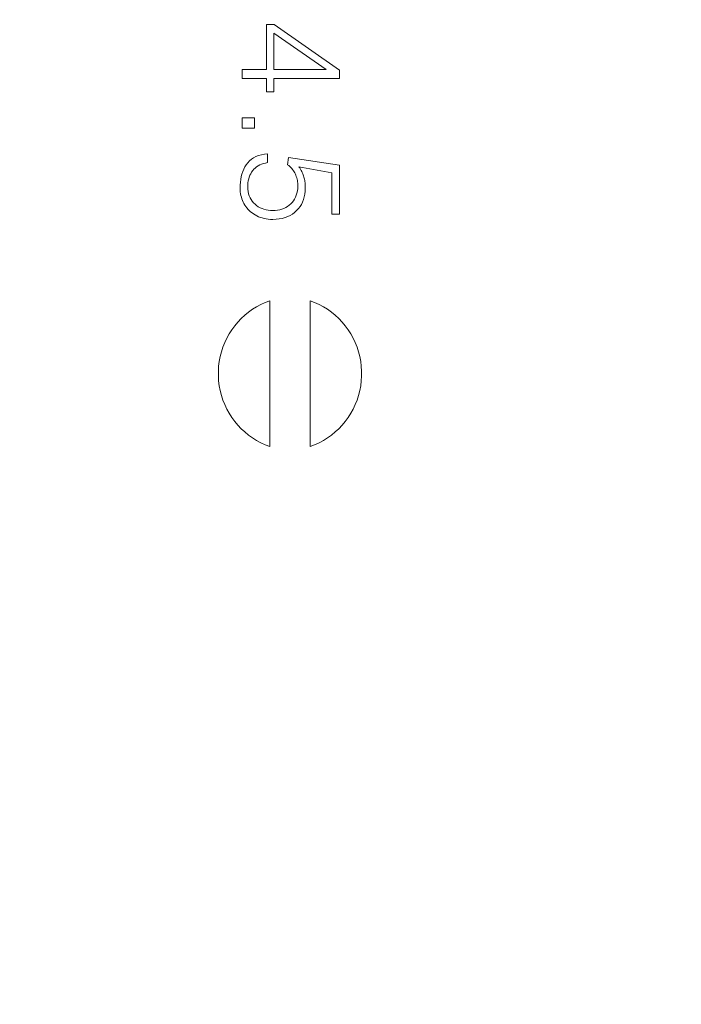
# Model space of a CAD drawing. Units: millimetres. Extents: x 0 to 420, y 0 to 297.
# Drawn here: x 333 to 343, y 191 to 206 of the extents above; entities that cross this region are included whole.
import ezdxf

# ---------------------------------------------------------------- set-up
doc = ezdxf.new("R2010")
doc.units = ezdxf.units.MM
doc.linetypes.add('K5LT_THIN', pattern=[0])
doc.layers.add('Системный слой', color=7, linetype='Continuous')
doc.layers.add('Слой 1', color=212, linetype='Continuous')
doc.styles.add('KDIMTEXTSTYLE', font='GOST_AU.SHX', dxfattribs={"width": 0.96, "oblique": 15, "height": 5})
doc.dimstyles.new('KDIMSTYLE (1.00)', dxfattribs={"dimtxt": 5, "dimasz": 1, "dimexe": 2, "dimexo": 0, "dimgap": 1, "dimtad": 1, "dimtxsty": 'KDIMTEXTSTYLE', "dimsah": 1, "dimcen": 0, "dimdle": 1, "dimadec": 0, "dimazin": 0, "dimtfac": 0.667, "dimtmove": 0, "dimatfit": 3, "dimfxl": 0, "dimtvp": 1, "dimtolj": 1, "dimtzin": 0, "dimarcsym": 0})

# ---------------------------------------------------------------- blocks, each defined once
blk = doc.blocks.new('KDIMARROW_01')
at = {"layer": 'Системный слой'}
blk.add_hatch(color=0, dxfattribs=at).paths.add_polyline_path([(0, 0), (-5, 0.658), (-4.5, 0), (-5, -0.658)])
at = {"layer": 'Системный слой', "color": 0, "linetype": 'K5LT_THIN', "lineweight": 18}
for p, q in [((-4.5, 0), (-5, 0.658)), ((-5, 0.658), (0, 0)), ((0, 0), (-5, -0.658)), ((-5, -0.658), (-4.5, 0)), ((0, 0), (-1, 0))]:
    blk.add_line(p, q, dxfattribs=at)

msp = doc.modelspace()

# ---------------------------------------------------------------- linework, layer by layer
at = {"layer": 'Слой 1', "color": 7, "linetype": 'K5LT_THIN', "lineweight": 18}
for p, q in [((336.755, 205.948), (336.636, 205.948)), ((336.636, 205.948), (336.636, 205.255)), ((337.763, 205.243), (336.755, 205.948)), ((336.753, 205.255), (336.753, 205.813)), ((336.753, 205.813), (337.557, 205.255)), ((336.636, 205.255), (336.262, 205.255)), ((336.262, 205.255), (336.262, 205.117)), ((337.557, 205.255), (336.753, 205.255)), ((337.763, 205.117), (337.763, 205.243)), ((336.262, 205.117), (336.636, 205.117)), ((336.636, 205.117), (336.636, 204.907)), ((336.753, 204.907), (336.753, 205.117)), ((336.753, 205.117), (337.763, 205.117)), ((336.636, 204.907), (336.753, 204.907)), ((336.452, 204.509), (336.262, 204.509)), ((336.262, 204.509), (336.262, 204.351)), ((336.452, 204.351), (336.452, 204.509)), ((336.262, 204.351), (336.452, 204.351)), ((336.406, 203.869), (336.376, 203.844)), ((336.439, 203.891), (336.406, 203.869)), ((336.476, 203.91), (336.439, 203.891)), ((336.516, 203.925), (336.476, 203.91)), ((336.559, 203.938), (336.516, 203.925)), ((336.606, 203.947), (336.559, 203.938)), ((336.656, 203.954), (336.606, 203.947)), ((336.656, 203.817), (336.656, 203.954)), ((336.979, 203.898), (336.963, 203.785)), ((337.765, 203.776), (336.979, 203.898)), ((336.288, 203.717), (336.272, 203.68)), ((336.306, 203.752), (336.288, 203.717)), ((336.326, 203.785), (336.306, 203.752)), ((336.349, 203.816), (336.326, 203.785)), ((336.376, 203.844), (336.349, 203.816)), ((336.425, 203.694), (336.443, 203.715)), ((336.443, 203.715), (336.463, 203.734)), ((336.463, 203.734), (336.485, 203.752)), ((336.485, 203.752), (336.509, 203.767)), ((336.509, 203.767), (336.534, 203.781)), ((336.534, 203.781), (336.562, 203.793)), ((336.562, 203.793), (336.591, 203.803)), ((336.591, 203.803), (336.623, 203.811)), ((336.623, 203.811), (336.656, 203.817)), ((336.963, 203.785), (336.981, 203.771)), ((336.981, 203.771), (336.997, 203.756)), ((336.997, 203.756), (337.013, 203.74)), ((337.013, 203.74), (337.028, 203.725)), ((337.028, 203.725), (337.041, 203.709)), ((337.151, 203.735), (337.139, 203.754)), ((337.139, 203.754), (337.648, 203.659)), ((337.162, 203.717), (337.151, 203.735)), ((337.172, 203.698), (337.162, 203.717)), ((337.765, 203.023), (337.765, 203.776)), ((336.248, 203.601), (336.24, 203.558)), ((336.259, 203.641), (336.248, 203.601)), ((336.272, 203.68), (336.259, 203.641)), ((336.356, 203.537), (336.363, 203.566)), ((336.363, 203.566), (336.371, 203.594)), ((336.371, 203.594), (336.382, 203.621)), ((336.382, 203.621), (336.394, 203.646)), ((336.394, 203.646), (336.409, 203.67)), ((336.409, 203.67), (336.425, 203.694)), ((337.041, 203.709), (337.053, 203.692)), ((337.053, 203.692), (337.064, 203.675)), ((337.064, 203.675), (337.074, 203.658)), ((337.074, 203.658), (337.083, 203.64)), ((337.083, 203.64), (337.091, 203.621)), ((337.091, 203.621), (337.098, 203.602)), ((337.098, 203.602), (337.104, 203.582)), ((337.104, 203.582), (337.11, 203.562)), ((337.11, 203.562), (337.114, 203.542)), ((337.182, 203.68), (337.172, 203.698)), ((337.19, 203.663), (337.182, 203.68)), ((337.198, 203.645), (337.19, 203.663)), ((337.205, 203.628), (337.198, 203.645)), ((337.211, 203.611), (337.205, 203.628)), ((337.216, 203.595), (337.211, 203.611)), ((337.221, 203.578), (337.216, 203.595)), ((337.225, 203.561), (337.221, 203.578)), ((337.228, 203.542), (337.225, 203.561)), ((337.648, 203.659), (337.648, 203.023)), ((336.232, 203.468), (336.231, 203.421)), ((336.231, 203.421), (336.232, 203.393)), ((336.235, 203.514), (336.232, 203.468)), ((336.24, 203.558), (336.235, 203.514)), ((336.348, 203.442), (336.349, 203.475)), ((336.35, 203.405), (336.348, 203.442)), ((336.349, 203.475), (336.351, 203.507)), ((336.351, 203.507), (336.356, 203.537)), ((337.114, 203.542), (337.117, 203.521)), ((337.119, 203.417), (337.115, 203.381)), ((337.117, 203.521), (337.119, 203.499)), ((337.119, 203.499), (337.12, 203.477)), ((337.121, 203.455), (337.119, 203.417)), ((337.12, 203.477), (337.121, 203.455)), ((337.231, 203.524), (337.228, 203.542)), ((337.234, 203.504), (337.231, 203.524)), ((337.235, 203.484), (337.234, 203.504)), ((337.237, 203.464), (337.235, 203.484)), ((337.235, 203.375), (337.237, 203.421)), ((337.237, 203.443), (337.237, 203.464)), ((337.237, 203.421), (337.237, 203.443)), ((336.232, 203.393), (336.234, 203.365)), ((336.234, 203.365), (336.238, 203.338)), ((336.238, 203.338), (336.243, 203.311)), ((336.243, 203.311), (336.25, 203.285)), ((336.25, 203.285), (336.258, 203.259)), ((336.258, 203.259), (336.267, 203.234)), ((336.355, 203.37), (336.35, 203.405)), ((336.362, 203.336), (336.355, 203.37)), ((336.372, 203.305), (336.362, 203.336)), ((336.384, 203.275), (336.372, 203.305)), ((336.4, 203.247), (336.384, 203.275)), ((337.072, 203.255), (337.055, 203.228)), ((337.086, 203.284), (337.072, 203.255)), ((337.098, 203.314), (337.086, 203.284)), ((337.108, 203.347), (337.098, 203.314)), ((337.115, 203.381), (337.108, 203.347)), ((337.21, 203.248), (337.221, 203.288)), ((337.221, 203.288), (337.23, 203.33)), ((337.23, 203.33), (337.235, 203.375)), ((336.267, 203.234), (336.278, 203.209)), ((336.278, 203.209), (336.29, 203.184)), ((336.29, 203.184), (336.304, 203.161)), ((336.304, 203.161), (336.319, 203.138)), ((336.319, 203.138), (336.336, 203.117)), ((336.336, 203.117), (336.354, 203.096)), ((336.417, 203.221), (336.4, 203.247)), ((336.438, 203.197), (336.417, 203.221)), ((336.461, 203.175), (336.438, 203.197)), ((336.486, 203.155), (336.461, 203.175)), ((336.512, 203.137), (336.486, 203.155)), ((336.54, 203.122), (336.512, 203.137)), ((336.569, 203.109), (336.54, 203.122)), ((336.599, 203.098), (336.569, 203.109)), ((336.906, 203.111), (336.875, 203.099)), ((336.936, 203.124), (336.906, 203.111)), ((336.963, 203.141), (336.936, 203.124)), ((336.989, 203.159), (336.963, 203.141)), ((337.013, 203.18), (336.989, 203.159)), ((337.035, 203.203), (337.013, 203.18)), ((337.055, 203.228), (337.035, 203.203)), ((337.103, 203.076), (337.131, 203.107)), ((337.131, 203.107), (337.155, 203.139)), ((337.155, 203.139), (337.177, 203.173)), ((337.177, 203.173), (337.195, 203.209)), ((337.195, 203.209), (337.21, 203.248)), ((336.354, 203.096), (336.373, 203.077)), ((336.373, 203.077), (336.393, 203.059)), ((336.393, 203.059), (336.415, 203.041)), ((336.415, 203.041), (336.438, 203.025)), ((336.438, 203.025), (336.462, 203.01)), ((336.462, 203.01), (336.488, 202.996)), ((336.488, 202.996), (336.515, 202.983)), ((336.515, 202.983), (336.543, 202.972)), ((336.543, 202.972), (336.572, 202.963)), ((336.572, 202.963), (336.602, 202.955)), ((336.631, 203.09), (336.599, 203.098)), ((336.602, 202.955), (336.634, 202.949)), ((336.664, 203.083), (336.631, 203.09)), ((336.699, 203.08), (336.664, 203.083)), ((336.735, 203.078), (336.699, 203.08)), ((336.773, 203.08), (336.735, 203.078)), ((336.809, 203.084), (336.773, 203.08)), ((336.843, 203.09), (336.809, 203.084)), ((336.835, 202.948), (336.881, 202.957)), ((336.875, 203.099), (336.843, 203.09)), ((336.881, 202.957), (336.925, 202.969)), ((336.925, 202.969), (336.965, 202.984)), ((336.965, 202.984), (337.004, 203.002)), ((337.004, 203.002), (337.039, 203.024)), ((337.039, 203.024), (337.072, 203.049)), ((337.072, 203.049), (337.103, 203.076)), ((337.648, 203.023), (337.765, 203.023)), ((336.634, 202.949), (336.666, 202.944)), ((336.666, 202.944), (336.7, 202.941)), ((336.7, 202.941), (336.735, 202.94)), ((336.735, 202.94), (336.786, 202.943)), ((336.786, 202.943), (336.835, 202.948)), ((336.422, 201.554), (336.485, 201.593)), ((336.485, 201.593), (336.551, 201.629)), ((336.551, 201.629), (336.62, 201.66)), ((336.62, 201.66), (336.69, 201.687)), ((336.69, 201.687), (336.69, 199.436)), ((337.381, 201.66), (337.311, 201.687)), ((337.311, 201.687), (337.311, 199.436)), ((337.449, 201.629), (337.381, 201.66)), ((337.516, 201.593), (337.449, 201.629)), ((337.579, 201.554), (337.516, 201.593)), ((336.247, 201.411), (336.302, 201.462)), ((336.302, 201.462), (336.361, 201.51)), ((336.361, 201.51), (336.422, 201.554)), ((337.64, 201.51), (337.579, 201.554)), ((337.699, 201.462), (337.64, 201.51)), ((337.754, 201.411), (337.699, 201.462)), ((336.103, 201.238), (336.147, 201.299)), ((336.147, 201.299), (336.195, 201.356)), ((336.195, 201.356), (336.247, 201.411)), ((337.805, 201.356), (337.754, 201.411)), ((337.854, 201.299), (337.805, 201.356)), ((337.898, 201.238), (337.854, 201.299)), ((336.026, 201.108), (336.062, 201.174)), ((336.062, 201.174), (336.103, 201.238)), ((337.939, 201.174), (337.898, 201.238)), ((337.975, 201.108), (337.939, 201.174)), ((335.965, 200.969), (335.993, 201.04)), ((335.993, 201.04), (336.026, 201.108)), ((338.008, 201.04), (337.975, 201.108)), ((338.035, 200.969), (338.008, 201.04)), ((335.909, 200.75), (335.923, 200.824)), ((335.923, 200.824), (335.942, 200.898)), ((335.942, 200.898), (335.965, 200.969)), ((338.059, 200.898), (338.035, 200.969)), ((338.078, 200.824), (338.059, 200.898)), ((338.092, 200.75), (338.078, 200.824)), ((335.895, 200.599), (335.9, 200.675)), ((335.9, 200.675), (335.909, 200.75)), ((338.101, 200.675), (338.092, 200.75)), ((338.106, 200.599), (338.101, 200.675)), ((335.895, 200.524), (335.895, 200.599)), ((335.9, 200.448), (335.895, 200.524)), ((338.101, 200.448), (338.106, 200.524)), ((338.106, 200.524), (338.106, 200.599)), ((335.909, 200.373), (335.9, 200.448)), ((335.923, 200.299), (335.909, 200.373)), ((338.078, 200.299), (338.092, 200.373)), ((338.092, 200.373), (338.101, 200.448)), ((335.942, 200.226), (335.923, 200.299)), ((335.965, 200.154), (335.942, 200.226)), ((338.035, 200.154), (338.059, 200.226)), ((338.059, 200.226), (338.078, 200.299)), ((335.993, 200.083), (335.965, 200.154)), ((336.026, 200.015), (335.993, 200.083)), ((337.975, 200.015), (338.008, 200.083)), ((338.008, 200.083), (338.035, 200.154)), ((336.062, 199.949), (336.026, 200.015)), ((336.103, 199.885), (336.062, 199.949)), ((337.898, 199.885), (337.939, 199.949)), ((337.939, 199.949), (337.975, 200.015)), ((336.147, 199.825), (336.103, 199.885)), ((336.195, 199.767), (336.147, 199.825)), ((336.247, 199.712), (336.195, 199.767)), ((337.754, 199.712), (337.805, 199.767)), ((337.805, 199.767), (337.854, 199.825)), ((337.854, 199.825), (337.898, 199.885)), ((336.302, 199.661), (336.247, 199.712)), ((336.361, 199.613), (336.302, 199.661)), ((336.422, 199.569), (336.361, 199.613)), ((337.579, 199.569), (337.64, 199.613)), ((337.64, 199.613), (337.699, 199.661)), ((337.699, 199.661), (337.754, 199.712)), ((336.485, 199.53), (336.422, 199.569)), ((336.551, 199.494), (336.485, 199.53)), ((336.62, 199.463), (336.551, 199.494)), ((336.69, 199.436), (336.62, 199.463)), ((337.311, 199.436), (337.381, 199.463)), ((337.381, 199.463), (337.449, 199.494)), ((337.449, 199.494), (337.516, 199.53)), ((337.516, 199.53), (337.579, 199.569))]:
    msp.add_line(p, q, dxfattribs=at)

# ---------------------------------------------------------------- dimensions: what is measured, and where the dimension line sits
at = {"layer": 'Системный слой', "color": 7}
msp.add_linear_dim(base=(279.976, 266.406), p1=(403.976, 176.76), p2=(279.976, 176.76), location=(341.976, 266.406), dimstyle='KDIMSTYLE (1.00)', override={"dimexo": 0, "dimpost": '\\H5.0;\\W0.965;\\Q15;<>', "dimblk1": 'KDIMARROW_01', "dimblk2": 'KDIMARROW_01', "dimse1": 0, "dimse2": 0, "dimclrt": 7, "dimtol": 1, "dimtp": 0, "dimtm": 0, "dimtdec": 5, "dimtolj": 1}, dxfattribs=at).render()

doc.saveas('drawing.dxf')
